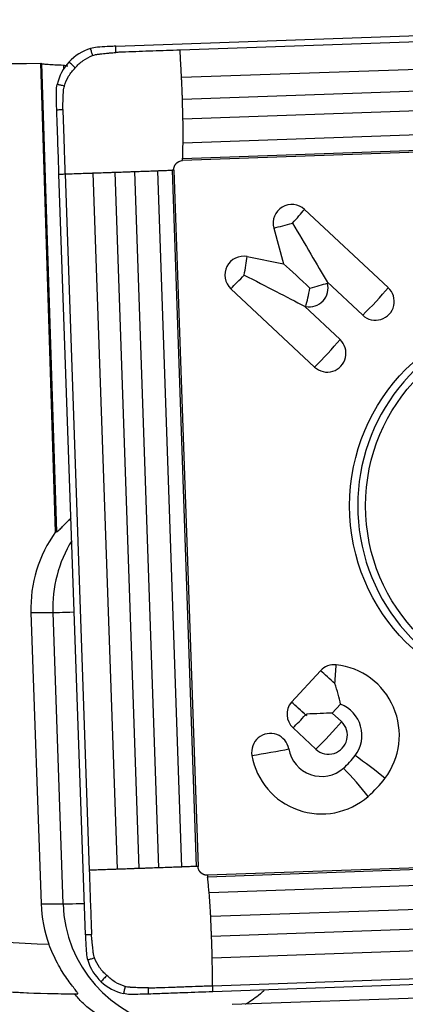
# Model space of a CAD drawing. Units: millimetres. Extents: x -97 to 174, y -81 to 31.
# Drawn here: x 127 to 134, y 9 to 26 of the extents above; entities that cross this region are included whole.
import ezdxf

# ---------------------------------------------------------------- set-up
doc = ezdxf.new("R2010")
doc.units = ezdxf.units.MM
doc.layers.add('1', color=4, linetype='CONTINUOUS')

msp = doc.modelspace()

# ---------------------------------------------------------------- linework, layer by layer
at = {"layer": '1'}
for p, q in [((128.794, 25.073), (141.139, 25.505)), ((141.142, 25.405), (129.842, 25.009)), ((141.166, 24.957), (129.866, 24.561)), ((127.815, 17.161), (127.572, 24.795)), ((127.587, 24.791), (127.831, 17.161)), ((127.942, 24.767), (127.944, 24.697)), ((141.18, 24.603), (129.88, 24.207)), ((141.189, 24.28), (129.889, 23.884)), ((141.19, 23.891), (129.89, 23.495)), ((141.183, 23.635), (129.883, 23.239)), ((141.183, 23.607), (129.883, 23.21)), ((128.301, 10.596), (127.869, 22.989)), ((127.968, 22.992), (128.363, 11.649)), ((128.423, 23.008), (128.818, 11.665)), ((128.778, 23.02), (129.172, 11.677)), ((129.097, 23.032), (129.492, 11.689)), ((129.472, 23.045), (129.867, 11.702)), ((129.712, 23.054), (130.106, 11.711)), ((129.739, 23.055), (130.134, 11.712)), ((131.87, 22.415), (133.232, 21.14)), ((131.368, 22.111), (131.525, 21.529)), ((130.935, 21.646), (131.525, 21.529)), ((132.236, 21.235), (132.816, 20.692)), ((132.236, 21.235), (132.242, 21.213)), ((130.668, 21.122), (132.031, 19.847)), ((131.866, 20.838), (132.447, 20.294)), ((131.866, 20.838), (131.888, 20.833)), ((128.036, 17.358), (128.065, 17.358)), ((127.815, 17.161), (127.831, 17.161)), ((127.413, 15.848), (127.77, 15.848)), ((127.413, 15.848), (127.578, 11.1)), ((127.77, 15.848), (127.935, 11.1)), ((131.654, 14.389), (132.128, 14.9)), ((131.654, 14.389), (131.654, 14.389)), ((132.32, 14.209), (132.455, 14.354)), ((131.899, 14.168), (131.885, 14.18)), ((132.32, 14.209), (132.469, 14.07)), ((131.681, 13.97), (132.053, 13.622)), ((141.588, 11.964), (130.288, 11.568)), ((141.59, 11.935), (130.29, 11.539)), ((141.615, 11.679), (130.315, 11.283)), ((141.641, 11.29), (130.341, 10.894)), ((127.578, 11.1), (127.935, 11.1)), ((141.654, 10.967), (130.354, 10.571)), ((141.665, 10.613), (130.365, 10.217)), ((130.372, 9.769), (141.672, 10.165)), ((142.722, 10.101), (130.376, 9.669)), ((130.69, 9.465), (141.254, 9.836)), ((128.128, 9.635), (128.176, 9.635))]:
    msp.add_line(p, q, dxfattribs=at)
at = {"layer": '1', "extrusion": (0, 0, -1)}
for centre, major_axis, ratio, start_param, end_param in [((133.417, 0), (-283.465, 0), 0.087489, 1.537231, 1.550176), ((128.324, 0.001), (-0.803, 24.799), 0.087399, 0.023451, 0.030502), ((128.399, 0), (-0.876, 24.799), 0.273976, 0.061392, 0.072317), ((131.626, 22.191), (-0.957, 1.593), 0.020508, 1.583119, 2.22662), ((131.912, 21.133), (-0.706, 0.659), 0.031444, 0.960945, 1.604446), ((130.841, 21.346), (-1.65, 0.846), 0.010943, 1.592124, 2.235625), ((128.601, 18.008), (-0.773, -0.824), 0.04503, -0.757085, -0.70487), ((131.854, 14.194), (-0.719, -0.025), 0.002159, -2.276045, -1.632544), ((131.854, 14.194), (-0.025, 0.721), 0.061588, 1.572945, 1.609546)]:
    msp.add_ellipse(centre, major_axis=major_axis, ratio=ratio, start_param=start_param, end_param=end_param, dxfattribs=at)
at = {"layer": '1'}
for centre, major_axis, ratio, start_param, end_param in [((131.662, 22.191), (0, 0.306), 0.996195, -0.750492, 1.835505), ((131.626, 22.191), (0.349, 0.372), 0.063742, -1.5112, -0.867699), ((131.626, 22.191), (0.492, 0.133), 0.022802, -2.130056, -1.486555), ((130.876, 21.346), (0, 0.306), 0.996195, -0.194895, 2.391101), ((130.841, 21.346), (0.099, 0.5), 0.085506, -1.553855, -0.910353), ((130.841, 21.346), (0.349, 0.372), 0.063742, -2.154701, -1.5112), ((131.947, 21.133), (0, -0.306), 0.996195, -0.194895, 1.835505), ((131.912, 21.133), (0.492, 0.133), 0.022802, -1.486555, -0.843054), ((131.912, 21.133), (0.099, 0.5), 0.085506, -2.197356, -1.553855), ((133.024, 20.916), (0, -0.306), 0.996195, -0.750492, 2.391101), ((132.989, 20.916), (0.349, 0.372), 0.063742, -2.154701, -0.867699), ((135.809, 17.587), (0, -3.086), 0.996195, 2.21551, 0), ((132.203, 20.07), (0.349, 0.372), 0.063742, -2.154701, -0.867699), ((132.239, 20.07), (0, -0.306), 0.996195, -0.750492, 2.391101), ((129.504, 15.921), (0, 2.1), 0.996195, 0.939116, 1.605703), ((129.861, 15.921), (0, -2.1), 0.996195, -2.120481, -1.53589), ((128.567, 15.876), (-0.8, -0.028), 0.003042, 0.087214, 0.97405), ((132.351, 14.691), (0, 0.306), 0.996195, -0.10699, 0.820305), ((132.316, 14.691), (-0.055, -0.507), 0.086657, 1.580139, 2.22364), ((132.261, 13.846), (0, -1.156), 0.996195, 0.920472, 3.034602), ((132.316, 14.691), (0.374, -0.347), 0.05944, 1.506898, 2.150399), ((131.889, 14.194), (0, 0.306), 0.996195, 0.881327, 2.391101), ((131.841, 14.18), (0.374, -0.347), 0.05944, 1.470299, 2.150399), ((131.841, 14.18), (-0.373, 0.347), 0.05944, -1.634694, -0.992087), ((132.261, 13.846), (0, -0.544), 0.996195, 0.920472, 2.775498), ((131.854, 14.194), (0.349, 0.372), 0.063742, -2.154701, -1.547799), ((132.261, 13.846), (0, -0.306), 0.996195, -0.750492, 2.391101), ((132.225, 13.846), (-0.349, -0.372), 0.063742, 0.986892, 2.273894), ((131.312, 13.572), (0, 0.306), 0.996195, -1.393993, 1.7476), ((131.276, 13.572), (0.502, 0.089), 0.015329, -2.128385, -0.841382), ((132.145, 13.722), (0, 1.156), 0.996195, 1.7476, -2.421455), ((132.145, 13.722), (0, 0.544), 0.996195, 1.7476, -2.421455), ((131.587, 14.361), (0, 1.394), 0.996195, -2.421455, -2.22112), ((132.899, 13.332), (-0.406, 0.308), 0.052768, -2.283816, -0.996814), ((132.668, 13.083), (-0.337, 0.383), 0.065516, -2.271931, -0.984929), ((131.587, 14.361), (0, 2.006), 0.996195, -2.421455, -2.22112), ((128.312, 29.635), (0, 19.2), 0.996195, 2.784964, 3.109942), ((129.669, 11.174), (0, 2.1), 0.996195, 1.605703, 1.925528), ((128.732, 11.128), (-0.8, -0.028), 0.003042, 0.087214, 0.97405), ((130.026, 11.174), (0, -2.1), 0.996195, -1.53589, -0.158768), ((128.243, 29.635), (0, -20), 0.996195, -0.261475, -0.003361)]:
    msp.add_ellipse(centre, major_axis=major_axis, ratio=ratio, start_param=start_param, end_param=end_param, dxfattribs=at)
for centre, major_axis in [((135.736, 17.587), (0, 3.145)), ((135.833, 17.587), (0, -2.982))]:
    msp.add_ellipse(centre, major_axis=major_axis, ratio=0.996195, dxfattribs=at)
for points in [[(128.384, 25.036), (128.251, 24.995), (128.129, 24.919), (128.034, 24.817)], [(128.495, 25.057), (128.457, 25.054), (128.42, 25.047), (128.384, 25.036)], [(128.654, 25.067), (128.601, 25.064), (128.548, 25.06), (128.495, 25.057)], [(128.703, 25.069), (128.687, 25.068), (128.67, 25.068), (128.654, 25.067)], [(128.794, 25.073), (128.763, 25.072), (128.733, 25.07), (128.703, 25.069)], [(128.136, 24.721), (128.172, 24.765), (128.258, 24.845), (128.363, 24.901), (128.418, 24.921)], [(128.034, 24.817), (127.939, 24.714), (127.872, 24.587), (127.841, 24.451)], [(127.957, 24.424), (127.973, 24.48), (128.021, 24.59), (128.095, 24.682), (128.136, 24.721)], [(127.828, 24.339), (127.828, 24.377), (127.832, 24.414), (127.841, 24.451)], [(127.829, 24.179), (127.828, 24.232), (127.828, 24.285), (127.828, 24.339)], [(127.83, 24.13), (127.83, 24.146), (127.829, 24.162), (127.829, 24.179)], [(127.833, 24.039), (127.832, 24.069), (127.831, 24.099), (127.83, 24.13)], [(129.739, 23.055), (129.729, 23.055), (129.719, 23.055), (129.712, 23.054)], [(130.288, 11.568), (130.289, 11.557), (130.289, 11.547), (130.29, 11.539)], [(128.301, 10.596), (128.302, 10.566), (128.303, 10.536), (128.304, 10.505)], [(128.304, 10.505), (128.305, 10.489), (128.306, 10.473), (128.307, 10.456)], [(128.307, 10.456), (128.309, 10.403), (128.313, 10.35), (128.316, 10.297)], [(128.316, 10.297), (128.319, 10.259), (128.326, 10.222), (128.337, 10.185)], [(128.337, 10.185), (128.378, 10.051), (128.454, 9.93), (128.556, 9.834)], [(128.65, 9.937), (128.606, 9.973), (128.526, 10.059), (128.471, 10.165), (128.45, 10.22)], [(128.556, 9.834), (128.658, 9.739), (128.784, 9.671), (128.92, 9.64)], [(128.946, 9.757), (128.89, 9.773), (128.781, 9.821), (128.689, 9.895), (128.65, 9.937)], [(129.032, 9.627), (128.994, 9.627), (128.957, 9.631), (128.92, 9.64)], [(129.191, 9.628), (129.138, 9.627), (129.085, 9.627), (129.032, 9.627)], [(129.24, 9.629), (129.224, 9.629), (129.208, 9.629), (129.191, 9.628)], [(129.331, 9.632), (129.301, 9.631), (129.27, 9.63), (129.24, 9.629)]]:
    msp.add_open_spline(points, degree=3, dxfattribs=at)
for points, knots in [([(128.418, 24.921), (128.415, 24.931), (128.41, 24.95), (128.401, 24.979), (128.394, 25.003), (128.389, 25.019), (128.387, 25.028), (128.385, 25.032), (128.385, 25.034), (128.385, 25.035), (128.384, 25.036)], [0, 0, 0, 0, 0.250244, 0.500488, 0.750733, 0.875855, 0.938416, 0.969696, 0.985337, 1, 1, 1, 1]), ([(128.796, 24.973), (128.796, 24.993), (128.795, 25.027), (128.794, 25.06), (128.794, 25.073)], [0, 0, 0, 0, 0.625, 1, 1, 1, 1]), ([(128.418, 24.921), (128.43, 24.926), (128.449, 24.932), (128.475, 24.938), (128.489, 24.941), (128.499, 24.942), (128.502, 24.942), (128.508, 24.943), (128.522, 24.945), (128.551, 24.948), (128.594, 24.953), (128.632, 24.957), (128.657, 24.96), (128.674, 24.962), (128.688, 24.963), (128.701, 24.964), (128.709, 24.965), (128.724, 24.966), (128.754, 24.969), (128.779, 24.971), (128.796, 24.973)], [0, 0, 0, 0, 0.125, 0.1875, 0.25, 0.265625, 0.273438, 0.28125, 0.3125, 0.375, 0.5, 0.625, 0.65625, 0.6875, 0.75, 0.765625, 0.78125, 0.8125, 0.875, 1, 1, 1, 1]), ([(129.842, 25.009), (129.694, 25.004), (129.398, 24.994), (129.064, 24.982), (128.87, 24.975), (128.819, 24.973), (128.804, 24.973), (128.799, 24.973), (128.797, 24.973), (128.797, 24.973), (128.796, 24.973)], [0, 0, 0, 0, 0.424998, 0.849996, 0.956245, 0.982808, 0.996089, 0.997749, 0.999409, 1, 1, 1, 1]), ([(129.866, 24.561), (129.866, 24.565), (129.865, 24.579), (129.863, 24.612), (129.859, 24.68), (129.852, 24.816), (129.846, 24.932), (129.842, 25.009)], [0, 0, 0, 0, 0.028561, 0.093324, 0.222849, 0.481899, 1, 1, 1, 1]), ([(127.587, 24.791), (127.593, 24.789), (127.605, 24.787), (127.641, 24.783), (127.666, 24.781), (127.757, 24.775), (127.841, 24.77), (127.942, 24.767)], [0, 0, 0, 0, 0.25, 0.25, 0.5, 0.5, 1, 1, 1, 1]), ([(128.136, 24.721), (128.127, 24.729), (128.11, 24.745), (128.085, 24.769), (128.064, 24.789), (128.049, 24.803), (128.042, 24.81), (128.038, 24.813), (128.036, 24.815), (128.035, 24.816), (128.034, 24.817)], [0, 0, 0, 0, 0.25014, 0.500352, 0.750563, 0.875669, 0.938222, 0.969499, 0.985137, 1, 1, 1, 1]), ([(129.88, 24.207), (129.88, 24.211), (129.879, 24.225), (129.879, 24.259), (129.876, 24.328), (129.873, 24.408), (129.87, 24.476), (129.868, 24.515), (129.867, 24.54), (129.866, 24.555), (129.866, 24.561)], [0, 0, 0, 0, 0.035506, 0.118947, 0.285829, 0.619593, 0.786475, 0.869916, 0.953357, 1, 1, 1, 1]), ([(127.957, 24.424), (127.947, 24.426), (127.928, 24.431), (127.899, 24.438), (127.875, 24.443), (127.858, 24.447), (127.849, 24.449), (127.845, 24.45), (127.842, 24.451), (127.842, 24.451), (127.841, 24.451)], [0, 0, 0, 0, 0.250228, 0.500468, 0.750708, 0.875828, 0.938388, 0.969668, 0.985308, 1, 1, 1, 1]), ([(127.933, 24.042), (127.933, 24.059), (127.933, 24.085), (127.934, 24.115), (127.934, 24.129), (127.934, 24.138), (127.935, 24.151), (127.935, 24.165), (127.936, 24.182), (127.936, 24.208), (127.938, 24.246), (127.94, 24.289), (127.941, 24.319), (127.942, 24.332), (127.942, 24.339), (127.942, 24.342), (127.943, 24.351), (127.944, 24.366), (127.949, 24.392), (127.953, 24.411), (127.957, 24.424)], [0, 0, 0, 0, 0.125, 0.1875, 0.21875, 0.234375, 0.25, 0.3125, 0.34375, 0.375, 0.5, 0.625, 0.6875, 0.71875, 0.726562, 0.734375, 0.75, 0.8125, 0.875, 1, 1, 1, 1]), ([(129.889, 23.884), (129.889, 23.887), (129.888, 23.911), (129.887, 23.953), (129.885, 24.013), (129.884, 24.072), (129.882, 24.121), (129.881, 24.16), (129.881, 24.185), (129.88, 24.201), (129.88, 24.206), (129.88, 24.207)], [0, 0, 0, 0, 0.031953, 0.215044, 0.398136, 0.581227, 0.764318, 0.855864, 0.94741, 0.993182, 1, 1, 1, 1]), ([(127.833, 24.039), (127.834, 24.039), (127.834, 24.039), (127.837, 24.039), (127.84, 24.039), (127.848, 24.039), (127.862, 24.04), (127.883, 24.04), (127.908, 24.041), (127.924, 24.042), (127.933, 24.042), (127.933, 24.042), (127.933, 24.042)], [0, 0, 0, 0, 0.014463, 0.030106, 0.061391, 0.123961, 0.249102, 0.499383, 0.749665, 0.999946, 0.999946, 1, 1, 1, 1]), ([(127.869, 22.989), (127.864, 23.146), (127.859, 23.302), (127.85, 23.556), (127.847, 23.652), (127.84, 23.845), (127.836, 23.942), (127.833, 24.039)], [0, 0, 0, 0, 0.448044, 0.448044, 0.724021, 0.724021, 1, 1, 1, 1]), ([(127.933, 24.042), (127.933, 24.042), (127.933, 24.041), (127.933, 24.04), (127.933, 24.034), (127.933, 24.019), (127.935, 23.968), (127.939, 23.847), (127.944, 23.699), (127.949, 23.569), (127.951, 23.494), (127.955, 23.383), (127.959, 23.253), (127.964, 23.104), (127.967, 23.03), (127.968, 22.992)], [0, 0, 0, 0, 0.000637, 0.002297, 0.003957, 0.017238, 0.043799, 0.150043, 0.362533, 0.468777, 0.521899, 0.575022, 0.787511, 0.893755, 1, 1, 1, 1]), ([(129.89, 23.495), (129.89, 23.499), (129.891, 23.535), (129.892, 23.608), (129.892, 23.719), (129.891, 23.806), (129.889, 23.86), (129.889, 23.876), (129.889, 23.882), (129.889, 23.884)], [0, 0, 0, 0, 0.031809, 0.315508, 0.599207, 0.882906, 0.953831, 0.989293, 1, 1, 1, 1]), ([(129.883, 23.239), (129.883, 23.239), (129.883, 23.24), (129.883, 23.242), (129.883, 23.245), (129.884, 23.253), (129.884, 23.275), (129.886, 23.328), (129.887, 23.392), (129.889, 23.449), (129.89, 23.478), (129.89, 23.491), (129.89, 23.495)], [0, 0, 0, 0, 0.00327, 0.009209, 0.021088, 0.044844, 0.092357, 0.282409, 0.662514, 0.852566, 0.947592, 1, 1, 1, 1]), ([(129.739, 23.055), (129.739, 23.058), (129.739, 23.063), (129.74, 23.072), (129.741, 23.081), (129.742, 23.088), (129.743, 23.093), (129.744, 23.1), (129.746, 23.105), (129.747, 23.108)], [0, 0, 0, 0, 0.13665, 0.273299, 0.546599, 0.614924, 0.683249, 0.819898, 1, 1, 1, 1]), ([(129.747, 23.108), (129.748, 23.11), (129.749, 23.114), (129.751, 23.118), (129.752, 23.121), (129.752, 23.122), (129.753, 23.123), (129.753, 23.123), (129.753, 23.123), (129.753, 23.123), (129.753, 23.123), (129.753, 23.124), (129.754, 23.125), (129.754, 23.127), (129.755, 23.128), (129.756, 23.13), (129.758, 23.133), (129.759, 23.136), (129.76, 23.138), (129.761, 23.139), (129.761, 23.139), (129.762, 23.14), (129.762, 23.14), (129.762, 23.14), (129.762, 23.14), (129.762, 23.14), (129.762, 23.14), (129.762, 23.141), (129.763, 23.141), (129.763, 23.142), (129.764, 23.143), (129.764, 23.144), (129.765, 23.144), (129.765, 23.145), (129.765, 23.145), (129.767, 23.147), (129.769, 23.151), (129.772, 23.154), (129.774, 23.157), (129.776, 23.16), (129.778, 23.161), (129.779, 23.162), (129.779, 23.162), (129.779, 23.163), (129.779, 23.163), (129.779, 23.163), (129.779, 23.163), (129.78, 23.163), (129.78, 23.163), (129.78, 23.164), (129.781, 23.164), (129.782, 23.166), (129.784, 23.168), (129.787, 23.171), (129.791, 23.174), (129.794, 23.176), (129.796, 23.178), (129.796, 23.178), (129.796, 23.179), (129.797, 23.179), (129.797, 23.179), (129.798, 23.18), (129.8, 23.181), (129.8, 23.182), (129.801, 23.182), (129.801, 23.182), (129.801, 23.182), (129.802, 23.183), (129.803, 23.183), (129.805, 23.185), (129.807, 23.186), (129.809, 23.187), (129.811, 23.189), (129.814, 23.19), (129.816, 23.192), (129.817, 23.192), (129.817, 23.192), (129.817, 23.192), (129.817, 23.192), (129.818, 23.192), (129.818, 23.193), (129.819, 23.193), (129.822, 23.195), (129.833, 23.2), (129.854, 23.207), (129.874, 23.21), (129.883, 23.21)], [0, 0, 0, 0, 0.027632, 0.068148, 0.078276, 0.083341, 0.083974, 0.084607, 0.084923, 0.08524, 0.085873, 0.088405, 0.098534, 0.108663, 0.118792, 0.128921, 0.149178, 0.169436, 0.179565, 0.184629, 0.189694, 0.190327, 0.19096, 0.192226, 0.192859, 0.193492, 0.194758, 0.19729, 0.199822, 0.204887, 0.209951, 0.22008, 0.222612, 0.223878, 0.225144, 0.230209, 0.270724, 0.290982, 0.31124, 0.331497, 0.341626, 0.34669, 0.349223, 0.350489, 0.351122, 0.351755, 0.352388, 0.353021, 0.354287, 0.356819, 0.361884, 0.372013, 0.39227, 0.412528, 0.432785, 0.473301, 0.475833, 0.478365, 0.479631, 0.480897, 0.48343, 0.493558, 0.503687, 0.508752, 0.511284, 0.51255, 0.513816, 0.514449, 0.523945, 0.534074, 0.554331, 0.56446, 0.574589, 0.594847, 0.615104, 0.617637, 0.61827, 0.618586, 0.618903, 0.619536, 0.620169, 0.625233, 0.635362, 0.675877, 0.837939, 1, 1, 1, 1]), ([(129.883, 23.21), (129.883, 23.215), (129.883, 23.223), (129.883, 23.232), (129.883, 23.237), (129.883, 23.239), (129.883, 23.239)], [0, 0, 0, 0, 0.486341, 0.729512, 0.972682, 1, 1, 1, 1]), ([(127.869, 22.989), (127.882, 22.989), (127.915, 22.991), (127.948, 22.992), (127.968, 22.992)], [0, 0, 0, 0, 0.375, 1, 1, 1, 1]), ([(127.968, 22.992), (128.047, 22.995), (128.165, 22.999), (128.302, 23.004), (128.371, 23.006), (128.405, 23.007), (128.419, 23.008), (128.423, 23.008)], [0, 0, 0, 0, 0.518101, 0.777151, 0.906676, 0.971439, 1, 1, 1, 1]), ([(128.423, 23.008), (128.429, 23.008), (128.444, 23.009), (128.469, 23.01), (128.509, 23.011), (128.578, 23.013), (128.657, 23.016), (128.726, 23.019), (128.76, 23.02), (128.774, 23.02), (128.778, 23.02)], [0, 0, 0, 0, 0.046643, 0.130084, 0.213525, 0.380407, 0.71417, 0.881052, 0.964493, 1, 1, 1, 1]), ([(128.778, 23.02), (128.778, 23.021), (128.784, 23.021), (128.799, 23.021), (128.824, 23.022), (128.863, 23.023), (128.911, 23.025), (128.97, 23.027), (129.028, 23.029), (129.071, 23.031), (129.094, 23.032), (129.097, 23.032)], [0, 0, 0, 0, 0.006817, 0.05259, 0.144136, 0.235682, 0.418773, 0.601864, 0.784956, 0.968047, 1, 1, 1, 1]), ([(129.097, 23.032), (129.099, 23.032), (129.105, 23.032), (129.121, 23.033), (129.174, 23.034), (129.259, 23.038), (129.366, 23.041), (129.435, 23.044), (129.469, 23.045), (129.472, 23.045)], [0, 0, 0, 0, 0.010707, 0.046169, 0.117094, 0.400793, 0.684492, 0.968191, 1, 1, 1, 1]), ([(129.472, 23.045), (129.476, 23.045), (129.488, 23.046), (129.515, 23.047), (129.568, 23.049), (129.629, 23.051), (129.678, 23.053), (129.699, 23.054), (129.706, 23.054), (129.709, 23.054), (129.711, 23.054), (129.711, 23.054), (129.712, 23.054)], [0, 0, 0, 0, 0.052408, 0.147434, 0.337487, 0.717591, 0.907643, 0.955156, 0.978912, 0.990791, 0.99673, 1, 1, 1, 1]), ([(127.831, 17.161), (127.835, 17.161), (127.843, 17.167), (127.866, 17.187), (127.882, 17.203), (127.936, 17.257), (127.982, 17.306), (128.036, 17.358)], [0, 0, 0, 0, 0.25, 0.25, 0.5, 0.5, 1, 1, 1, 1]), ([(132.455, 14.354), (132.446, 14.406), (132.433, 14.46), (132.401, 14.574), (132.381, 14.634), (132.36, 14.691)], [0, 0, 0, 0, 0.5, 0.5, 1, 1, 1, 1]), ([(130.106, 11.711), (130.106, 11.711), (130.105, 11.711), (130.103, 11.711), (130.1, 11.711), (130.094, 11.711), (130.073, 11.71), (130.023, 11.708), (129.963, 11.706), (129.91, 11.704), (129.883, 11.703), (129.871, 11.702), (129.867, 11.702)], [0, 0, 0, 0, 0.00327, 0.009209, 0.021088, 0.044844, 0.092357, 0.282409, 0.662514, 0.852566, 0.947592, 1, 1, 1, 1]), ([(130.134, 11.712), (130.129, 11.712), (130.122, 11.712), (130.113, 11.711), (130.108, 11.711), (130.106, 11.711), (130.106, 11.711)], [0, 0, 0, 0, 0.486341, 0.729512, 0.972682, 1, 1, 1, 1]), ([(130.236, 11.575), (130.234, 11.576), (130.23, 11.577), (130.226, 11.579), (130.223, 11.58), (130.222, 11.581), (130.221, 11.581), (130.221, 11.581), (130.221, 11.581), (130.221, 11.581), (130.221, 11.581), (130.22, 11.581), (130.219, 11.582), (130.217, 11.583), (130.216, 11.584), (130.214, 11.585), (130.211, 11.586), (130.208, 11.588), (130.206, 11.589), (130.205, 11.589), (130.205, 11.59), (130.205, 11.59), (130.204, 11.59), (130.204, 11.59), (130.204, 11.59), (130.204, 11.59), (130.204, 11.59), (130.203, 11.591), (130.203, 11.591), (130.202, 11.591), (130.201, 11.592), (130.2, 11.593), (130.2, 11.593), (130.199, 11.593), (130.199, 11.594), (130.197, 11.595), (130.193, 11.597), (130.19, 11.6), (130.187, 11.603), (130.185, 11.605), (130.183, 11.606), (130.182, 11.607), (130.182, 11.607), (130.182, 11.608), (130.181, 11.608), (130.181, 11.608), (130.181, 11.608), (130.181, 11.608), (130.181, 11.608), (130.181, 11.608), (130.18, 11.609), (130.178, 11.611), (130.176, 11.613), (130.174, 11.616), (130.17, 11.619), (130.168, 11.622), (130.166, 11.624), (130.166, 11.625), (130.166, 11.625), (130.166, 11.625), (130.165, 11.626), (130.164, 11.627), (130.163, 11.628), (130.163, 11.629), (130.162, 11.629), (130.162, 11.63), (130.162, 11.63), (130.162, 11.63), (130.161, 11.631), (130.16, 11.633), (130.158, 11.635), (130.157, 11.637), (130.156, 11.64), (130.154, 11.642), (130.153, 11.644), (130.152, 11.646), (130.152, 11.646), (130.152, 11.646), (130.152, 11.646), (130.152, 11.646), (130.152, 11.646), (130.151, 11.647), (130.15, 11.65), (130.144, 11.662), (130.137, 11.683), (130.134, 11.702), (130.134, 11.712)], [0, 0, 0, 0, 0.027632, 0.068148, 0.078276, 0.083341, 0.083974, 0.084607, 0.084923, 0.08524, 0.085873, 0.088405, 0.098534, 0.108663, 0.118792, 0.128921, 0.149178, 0.169436, 0.179565, 0.184629, 0.189694, 0.190327, 0.19096, 0.192226, 0.192859, 0.193492, 0.194758, 0.19729, 0.199822, 0.204887, 0.209951, 0.22008, 0.222612, 0.223878, 0.225144, 0.230209, 0.270724, 0.290982, 0.31124, 0.331497, 0.341626, 0.34669, 0.349223, 0.350489, 0.351122, 0.351755, 0.352388, 0.353021, 0.354287, 0.356819, 0.361884, 0.372013, 0.39227, 0.412528, 0.432785, 0.473301, 0.475833, 0.478365, 0.479631, 0.480897, 0.48343, 0.493558, 0.503687, 0.508752, 0.511284, 0.51255, 0.513816, 0.514449, 0.523945, 0.534074, 0.554331, 0.56446, 0.574589, 0.594847, 0.615104, 0.617637, 0.61827, 0.618586, 0.618903, 0.619536, 0.620169, 0.625233, 0.635362, 0.675877, 0.837939, 1, 1, 1, 1]), ([(128.818, 11.665), (128.814, 11.665), (128.799, 11.664), (128.766, 11.663), (128.697, 11.661), (128.559, 11.656), (128.441, 11.652), (128.363, 11.649)], [0, 0, 0, 0, 0.028561, 0.093324, 0.222849, 0.481899, 1, 1, 1, 1]), ([(128.363, 11.649), (128.368, 11.501), (128.378, 11.203), (128.39, 10.869), (128.397, 10.674), (128.399, 10.622), (128.399, 10.608), (128.399, 10.602), (128.399, 10.601), (128.399, 10.6), (128.399, 10.6)], [0, 0, 0, 0, 0.424998, 0.849996, 0.956245, 0.982808, 0.996089, 0.997749, 0.999409, 1, 1, 1, 1]), ([(129.172, 11.677), (129.168, 11.677), (129.154, 11.677), (129.121, 11.676), (129.052, 11.673), (128.973, 11.67), (128.903, 11.668), (128.864, 11.667), (128.839, 11.666), (128.823, 11.665), (128.818, 11.665)], [0, 0, 0, 0, 0.035506, 0.118947, 0.285829, 0.619593, 0.786475, 0.869916, 0.953357, 1, 1, 1, 1]), ([(129.492, 11.689), (129.488, 11.689), (129.465, 11.688), (129.423, 11.686), (129.365, 11.684), (129.306, 11.682), (129.257, 11.68), (129.218, 11.679), (129.194, 11.678), (129.179, 11.678), (129.173, 11.677), (129.172, 11.677)], [0, 0, 0, 0, 0.031953, 0.215044, 0.398136, 0.581227, 0.764318, 0.855864, 0.94741, 0.993182, 1, 1, 1, 1]), ([(129.867, 11.702), (129.863, 11.702), (129.829, 11.701), (129.761, 11.698), (129.654, 11.694), (129.569, 11.691), (129.516, 11.69), (129.5, 11.689), (129.493, 11.689), (129.492, 11.689)], [0, 0, 0, 0, 0.031809, 0.315508, 0.599207, 0.882906, 0.953831, 0.989293, 1, 1, 1, 1]), ([(130.288, 11.568), (130.286, 11.567), (130.281, 11.567), (130.271, 11.568), (130.263, 11.569), (130.256, 11.57), (130.251, 11.571), (130.244, 11.573), (130.239, 11.574), (130.236, 11.575)], [0, 0, 0, 0, 0.13665, 0.273299, 0.546599, 0.614924, 0.683249, 0.819898, 1, 1, 1, 1]), ([(130.315, 11.283), (130.314, 11.287), (130.313, 11.3), (130.31, 11.329), (130.305, 11.386), (130.299, 11.45), (130.294, 11.503), (130.292, 11.525), (130.291, 11.532), (130.291, 11.536), (130.29, 11.538), (130.29, 11.539), (130.29, 11.539)], [0, 0, 0, 0, 0.052408, 0.147434, 0.337487, 0.717591, 0.907643, 0.955156, 0.978912, 0.990791, 0.99673, 1, 1, 1, 1]), ([(130.341, 10.894), (130.341, 10.896), (130.34, 10.902), (130.34, 10.918), (130.337, 10.972), (130.332, 11.059), (130.325, 11.17), (130.319, 11.243), (130.315, 11.279), (130.315, 11.283)], [0, 0, 0, 0, 0.010707, 0.046169, 0.117094, 0.400793, 0.684492, 0.968191, 1, 1, 1, 1]), ([(130.354, 10.571), (130.354, 10.572), (130.354, 10.577), (130.353, 10.593), (130.352, 10.617), (130.351, 10.657), (130.349, 10.706), (130.346, 10.765), (130.344, 10.825), (130.342, 10.867), (130.341, 10.891), (130.341, 10.894)], [0, 0, 0, 0, 0.006817, 0.05259, 0.144136, 0.235682, 0.418773, 0.601864, 0.784956, 0.968047, 1, 1, 1, 1]), ([(128.399, 10.6), (128.379, 10.599), (128.346, 10.598), (128.313, 10.597), (128.301, 10.596)], [0, 0, 0, 0, 0.625, 1, 1, 1, 1]), ([(128.45, 10.22), (128.446, 10.233), (128.44, 10.252), (128.434, 10.277), (128.431, 10.292), (128.43, 10.301), (128.429, 10.304), (128.429, 10.311), (128.427, 10.324), (128.424, 10.354), (128.419, 10.396), (128.415, 10.435), (128.412, 10.46), (128.41, 10.477), (128.409, 10.492), (128.408, 10.504), (128.407, 10.513), (128.406, 10.528), (128.403, 10.557), (128.401, 10.583), (128.399, 10.6)], [0, 0, 0, 0, 0.125, 0.1875, 0.25, 0.265625, 0.273438, 0.28125, 0.3125, 0.375, 0.5, 0.625, 0.65625, 0.6875, 0.75, 0.765625, 0.78125, 0.8125, 0.875, 1, 1, 1, 1]), ([(128.176, 9.635), (128.178, 9.635), (128.179, 9.636), (128.177, 9.643), (128.175, 9.647), (128.163, 9.666), (128.15, 9.683), (128.115, 9.728), (128.094, 9.754), (128.049, 9.814), (128.024, 9.847), (127.973, 9.921), (127.947, 9.96), (127.895, 10.045), (127.869, 10.09), (127.819, 10.185), (127.795, 10.234), (127.749, 10.336), (127.727, 10.39), (127.707, 10.444)], [0, 0, 0, 0, 0.0625, 0.0625, 0.125, 0.125, 0.25, 0.25, 0.375, 0.375, 0.5, 0.5, 0.625, 0.625, 0.75, 0.75, 0.875, 0.875, 1, 1, 1, 1]), ([(130.365, 10.217), (130.365, 10.222), (130.364, 10.238), (130.364, 10.262), (130.363, 10.302), (130.362, 10.37), (130.359, 10.45), (130.356, 10.519), (130.355, 10.553), (130.355, 10.567), (130.354, 10.571)], [0, 0, 0, 0, 0.046643, 0.130084, 0.213525, 0.380407, 0.71417, 0.881052, 0.964493, 1, 1, 1, 1]), ([(128.45, 10.22), (128.441, 10.218), (128.422, 10.212), (128.394, 10.203), (128.37, 10.196), (128.354, 10.19), (128.345, 10.188), (128.341, 10.187), (128.339, 10.186), (128.338, 10.186), (128.337, 10.185)], [0, 0, 0, 0, 0.250244, 0.500488, 0.750733, 0.875855, 0.938416, 0.969696, 0.985337, 1, 1, 1, 1]), ([(130.372, 9.769), (130.371, 9.846), (130.369, 9.962), (130.367, 10.098), (130.366, 10.166), (130.365, 10.199), (130.365, 10.213), (130.365, 10.217)], [0, 0, 0, 0, 0.518101, 0.777151, 0.906676, 0.971439, 1, 1, 1, 1]), ([(124.556, 9.968), (124.911, 9.823), (125.246, 9.686), (125.715, 9.487), (125.865, 9.423), (126.082, 9.327), (126.153, 9.295), (126.292, 9.232), (126.36, 9.2), (126.688, 9.044), (126.918, 8.923), (127.309, 8.684), (127.471, 8.566), (127.625, 8.414), (127.654, 8.384), (127.706, 8.323), (127.729, 8.292), (127.792, 8.2), (127.823, 8.138), (127.884, 7.954), (127.882, 7.831), (127.826, 7.675), (127.812, 7.644), (127.778, 7.581), (127.759, 7.55), (127.692, 7.456), (127.637, 7.394), (127.443, 7.212), (127.273, 7.093), (127.065, 6.981)], [0, 0, 0, 0, 0.125, 0.125, 0.1875, 0.1875, 0.21875, 0.21875, 0.25, 0.25, 0.375, 0.375, 0.5, 0.5, 0.53125, 0.53125, 0.5625, 0.5625, 0.625, 0.625, 0.75, 0.75, 0.78125, 0.78125, 0.8125, 0.8125, 0.875, 0.875, 1, 1, 1, 1]), ([(124.556, 9.968), (124.851, 9.914), (125.149, 9.865), (125.746, 9.783), (126.044, 9.748), (126.938, 9.665), (127.533, 9.637), (128.128, 9.635)], [0, 0, 0, 0, 0.25, 0.25, 0.5, 0.5, 1, 1, 1, 1]), ([(128.65, 9.937), (128.642, 9.928), (128.626, 9.911), (128.603, 9.885), (128.583, 9.864), (128.569, 9.849), (128.562, 9.842), (128.559, 9.838), (128.557, 9.836), (128.556, 9.835), (128.556, 9.834)], [0, 0, 0, 0, 0.25014, 0.500352, 0.750563, 0.875669, 0.938222, 0.969499, 0.985137, 1, 1, 1, 1]), ([(128.922, 9.125), (128.86, 9.14), (128.806, 9.157), (128.708, 9.193), (128.663, 9.213), (128.54, 9.272), (128.47, 9.315), (128.348, 9.403), (128.296, 9.449), (128.203, 9.541), (128.163, 9.588), (128.128, 9.635)], [0, 0, 0, 0, 0.125, 0.125, 0.25, 0.25, 0.5, 0.5, 0.75, 0.75, 1, 1, 1, 1]), ([(128.946, 9.757), (128.944, 9.747), (128.94, 9.727), (128.933, 9.698), (128.928, 9.674), (128.924, 9.657), (128.922, 9.648), (128.921, 9.644), (128.92, 9.642), (128.92, 9.641), (128.92, 9.64)], [0, 0, 0, 0, 0.250228, 0.500468, 0.750708, 0.875828, 0.938388, 0.969668, 0.985308, 1, 1, 1, 1]), ([(129.327, 9.732), (129.31, 9.732), (129.285, 9.733), (129.255, 9.733), (129.24, 9.734), (129.232, 9.734), (129.219, 9.734), (129.204, 9.735), (129.187, 9.735), (129.162, 9.736), (129.124, 9.737), (129.081, 9.739), (129.052, 9.741), (129.038, 9.741), (129.031, 9.742), (129.028, 9.742), (129.019, 9.742), (129.004, 9.744), (128.978, 9.748), (128.959, 9.753), (128.946, 9.757)], [0, 0, 0, 0, 0.125, 0.1875, 0.21875, 0.234375, 0.25, 0.3125, 0.34375, 0.375, 0.5, 0.625, 0.6875, 0.71875, 0.726562, 0.734375, 0.75, 0.8125, 0.875, 1, 1, 1, 1]), ([(129.327, 9.732), (129.327, 9.732), (129.328, 9.732), (129.33, 9.732), (129.335, 9.732), (129.35, 9.733), (129.401, 9.735), (129.521, 9.739), (129.669, 9.744), (129.799, 9.748), (129.873, 9.751), (129.983, 9.755), (130.113, 9.759), (130.261, 9.765), (130.335, 9.767), (130.372, 9.769)], [0, 0, 0, 0, 0.000637, 0.002297, 0.003957, 0.017238, 0.043799, 0.150043, 0.362533, 0.468777, 0.521899, 0.575022, 0.787511, 0.893755, 1, 1, 1, 1]), ([(129.331, 9.632), (129.331, 9.633), (129.331, 9.634), (129.331, 9.636), (129.33, 9.639), (129.33, 9.647), (129.33, 9.661), (129.329, 9.682), (129.328, 9.707), (129.328, 9.724), (129.327, 9.732), (129.327, 9.732), (129.327, 9.732)], [0, 0, 0, 0, 0.014463, 0.030106, 0.061391, 0.123961, 0.249102, 0.499383, 0.749665, 0.999946, 0.999946, 1, 1, 1, 1]), ([(130.376, 9.669), (130.22, 9.663), (130.064, 9.658), (129.812, 9.649), (129.716, 9.646), (129.523, 9.639), (129.427, 9.635), (129.331, 9.632)], [0, 0, 0, 0, 0.448044, 0.448044, 0.724021, 0.724021, 1, 1, 1, 1]), ([(130.376, 9.669), (130.376, 9.681), (130.374, 9.714), (130.373, 9.748), (130.372, 9.769)], [0, 0, 0, 0, 0.375, 1, 1, 1, 1]), ([(131.212, 9.69), (131.191, 9.671), (131.17, 9.652), (131.111, 9.603), (131.074, 9.574), (131.005, 9.524), (130.973, 9.503), (130.936, 9.481), (130.925, 9.475), (130.909, 9.467), (130.903, 9.465), (130.901, 9.465)], [0, 0, 0, 0, 0.153126, 0.153126, 0.435417, 0.435417, 0.717709, 0.717709, 0.858854, 0.858854, 1, 1, 1, 1])]:
    msp.add_open_spline(points, degree=3, knots=knots, dxfattribs=at)

doc.saveas('drawing.dxf')
